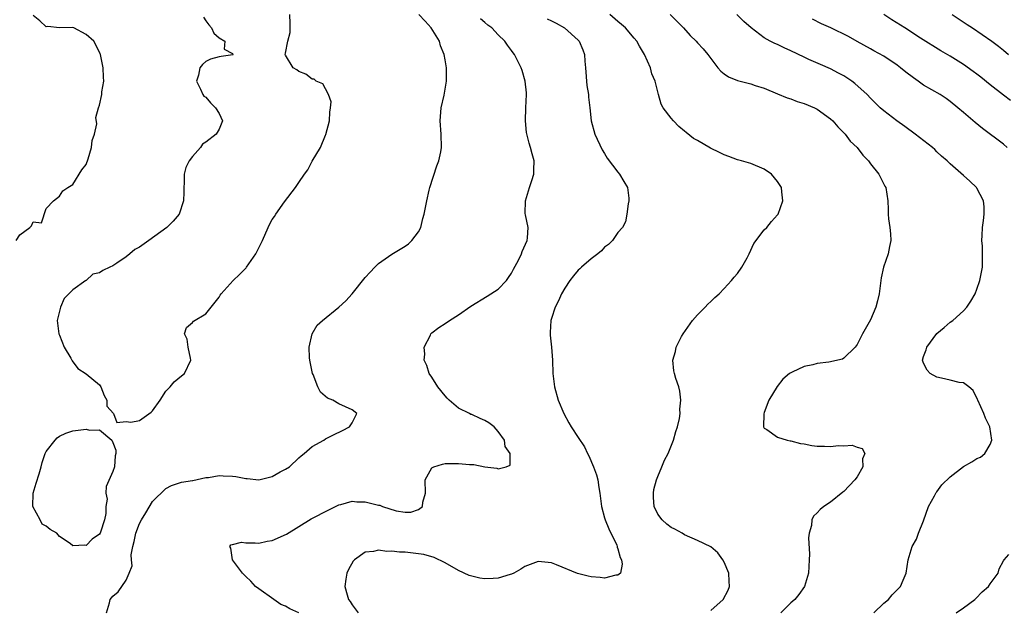
# Model space of a CAD drawing. Units: inches. Extents: x 2517000 to 2520000, y 1548000 to 1551000.
# Drawn here: x 2517729 to 2517877, y 1549328 to 1549416 of the extents above; entities that cross this region are included whole.
import ezdxf

# ---------------------------------------------------------------- set-up
doc = ezdxf.new("R2010")
doc.units = ezdxf.units.IN
doc.header["$MEASUREMENT"] = 0
doc.layers.add('LD25171548_2ft', color=55, linetype='Continuous')

msp = doc.modelspace()

# ---------------------------------------------------------------- linework, layer by layer
at = {"layer": 'LD25171548_2ft'}
for points, elevation in [([(2517728.47, 1549383), (2517729, 1549383.89), (2517730.52, 1549385), (2517730.77, 1549385.23), (2517731, 1549385.84), (2517732.3, 1549385.7), (2517733, 1549387.82), (2517734.07, 1549389), (2517735, 1549389.68), (2517735.51, 1549390.5), (2517736.24, 1549391), (2517737, 1549391.45), (2517738.35, 1549393.65), (2517739, 1549394.47), (2517739.31, 1549395.31), (2517739.79, 1549397), (2517739.92, 1549398.08), (2517740.25, 1549399), (2517740.59, 1549400.59), (2517740.46, 1549401.54), (2517740.87, 1549403), (2517741, 1549403.38), (2517741.34, 1549405), (2517741.37, 1549405.37), (2517741.66, 1549407), (2517741.59, 1549407.59), (2517741.58, 1549409), (2517741.15, 1549411), (2517741.12, 1549411.12), (2517740.47, 1549412.47), (2517740.14, 1549413), (2517739, 1549414.03), (2517737.15, 1549415), (2517737, 1549415.06), (2517735, 1549415.01), (2517733.21, 1549415.21), (2517733, 1549415.17), (2517732.04, 1549416.04), (2517731, 1549416.86)], 6496), ([(2517756.63, 1549416.63), (2517757, 1549416.08), (2517757.47, 1549415.47), (2517757.88, 1549415), (2517758.2, 1549414.2), (2517759, 1549413.53), (2517759.86, 1549413), (2517759.78, 1549411.78), (2517761, 1549411.13), (2517761.05, 1549411.05), (2517761.13, 1549411), (2517761.04, 1549410.96), (2517759.32, 1549410.68), (2517759, 1549410.65), (2517757.72, 1549410.28), (2517757, 1549409.95), (2517756.48, 1549409.52), (2517756.12, 1549409), (2517755.91, 1549407.91), (2517755.58, 1549407), (2517756.2, 1549405.8), (2517756.54, 1549405), (2517756.72, 1549404.72), (2517757, 1549404.56), (2517757.71, 1549403.71), (2517758.46, 1549403), (2517759, 1549402.11), (2517759.49, 1549401), (2517759, 1549399.78), (2517758.56, 1549399), (2517757, 1549397.81), (2517756.5, 1549397.5), (2517756.19, 1549397), (2517755, 1549395.64), (2517754.51, 1549395), (2517754.01, 1549393.99), (2517753.76, 1549393), (2517753.72, 1549391.72), (2517753.67, 1549391), (2517753.69, 1549390.31), (2517753.62, 1549389), (2517753, 1549387), (2517752.08, 1549385.92), (2517751.13, 1549385), (2517748.41, 1549383), (2517747, 1549382), (2517746.32, 1549381.68), (2517745.55, 1549381), (2517745, 1549380.56), (2517743.63, 1549379.63), (2517743, 1549379.23), (2517742.54, 1549379), (2517741.49, 1549378.51), (2517741, 1549378.16), (2517740.02, 1549377.98), (2517739, 1549377.03), (2517738.96, 1549377.04), (2517738.94, 1549377), (2517737, 1549375.61), (2517736.4, 1549375), (2517735.68, 1549374.32), (2517735.16, 1549373), (2517734.66, 1549371), (2517734.88, 1549369), (2517735, 1549368.76), (2517735.68, 1549367), (2517736.68, 1549365.32), (2517736.9, 1549364.9), (2517737.76, 1549363.76), (2517739, 1549362.97), (2517741, 1549361.32), (2517741.22, 1549361), (2517741.7, 1549359.7), (2517742.11, 1549359), (2517742.12, 1549358.12), (2517743.12, 1549357), (2517743.63, 1549355.63), (2517745, 1549355.79), (2517745.72, 1549355.72), (2517747, 1549355.97), (2517748.8, 1549357.2), (2517749, 1549357.38), (2517750.12, 1549359), (2517751, 1549360.34), (2517751.64, 1549361), (2517752.22, 1549361.78), (2517753.35, 1549362.65), (2517753.78, 1549363), (2517754.77, 1549365), (2517754.68, 1549365.32), (2517754.33, 1549367), (2517754.19, 1549368.19), (2517753.77, 1549369), (2517754.07, 1549369.93), (2517755, 1549370.7), (2517755.13, 1549370.87), (2517757, 1549371.98), (2517759, 1549374.51), (2517759.18, 1549374.82), (2517759.3, 1549375), (2517761.14, 1549377), (2517762.08, 1549377.92), (2517763.07, 1549378.93), (2517763.12, 1549379), (2517764.54, 1549381), (2517765.54, 1549383), (2517766.39, 1549385), (2517766.59, 1549385.41), (2517767, 1549386.16), (2517767.35, 1549386.65), (2517767.55, 1549387), (2517768.85, 1549388.85), (2517770.5, 1549391), (2517771, 1549391.76), (2517771.87, 1549393), (2517772.36, 1549393.64), (2517773, 1549394.96), (2517774.24, 1549397), (2517775, 1549398.88), (2517775.04, 1549398.96), (2517775.6, 1549401), (2517775.67, 1549402.32), (2517775.78, 1549403), (2517775.86, 1549403.86), (2517775.48, 1549405), (2517775, 1549405.82), (2517774.6, 1549406.6), (2517773.59, 1549407), (2517773.3, 1549407.3), (2517773, 1549407.3), (2517772.06, 1549408.06), (2517771, 1549408.42), (2517770.69, 1549408.69), (2517770.14, 1549409), (2517769, 1549410.9), (2517768.92, 1549411), (2517769, 1549411.22), (2517769.36, 1549413), (2517769.68, 1549414.32), (2517769.68, 1549415.68), (2517769.65, 1549417)], 6496), ([(2517742.06, 1549327), (2517742.53, 1549328.53), (2517742.63, 1549329), (2517743, 1549329.51), (2517743.81, 1549330.19), (2517745, 1549331.95), (2517745.49, 1549333), (2517745.91, 1549334.09), (2517745.8, 1549335), (2517745.76, 1549335.76), (2517746, 1549337), (2517746.24, 1549337.76), (2517746.45, 1549339), (2517747, 1549340.45), (2517747.31, 1549341), (2517747.96, 1549342.04), (2517749, 1549343.75), (2517751, 1549345.74), (2517751.85, 1549346.15), (2517753.32, 1549346.68), (2517755, 1549346.92), (2517755.06, 1549346.94), (2517757, 1549347.38), (2517757.39, 1549347.39), (2517759, 1549347.67), (2517759.62, 1549347.62), (2517761, 1549347.58), (2517761.51, 1549347.51), (2517763, 1549347.2), (2517763.2, 1549347.2), (2517765, 1549347.04), (2517767, 1549347.54), (2517768.21, 1549348.21), (2517769, 1549348.62), (2517769.57, 1549349), (2517771, 1549350.34), (2517771.36, 1549350.64), (2517771.81, 1549351), (2517773, 1549352.06), (2517774.75, 1549353), (2517775, 1549353.18), (2517776.2, 1549353.8), (2517777.57, 1549354.43), (2517778.64, 1549355), (2517779, 1549355.58), (2517779.74, 1549357), (2517779, 1549357.53), (2517777, 1549358.45), (2517776.11, 1549359), (2517775.3, 1549359.3), (2517774.23, 1549360.23), (2517773.85, 1549361), (2517773.15, 1549362.85), (2517773.07, 1549363), (2517772.67, 1549365), (2517772.61, 1549365.39), (2517772.53, 1549367), (2517772.98, 1549369), (2517773.73, 1549370.27), (2517774.56, 1549371), (2517777, 1549372.99), (2517778.05, 1549373.95), (2517779, 1549375.01), (2517781, 1549377.46), (2517781.73, 1549378.27), (2517782.43, 1549379), (2517783, 1549379.56), (2517785, 1549380.97), (2517787, 1549382.15), (2517787.49, 1549382.51), (2517788.02, 1549383), (2517789, 1549384.31), (2517789.33, 1549385), (2517789.67, 1549386.33), (2517789.86, 1549387), (2517790.23, 1549389), (2517790.58, 1549390.58), (2517790.7, 1549391), (2517791.74, 1549394.26), (2517792.05, 1549395), (2517792.36, 1549396.36), (2517792.47, 1549397), (2517792.43, 1549399), (2517792.28, 1549401), (2517792.31, 1549401.69), (2517792.42, 1549403), (2517792.87, 1549404.87), (2517793.23, 1549407), (2517793.2, 1549407.2), (2517793.2, 1549409), (2517793, 1549410.19), (2517792.88, 1549411), (2517792.31, 1549412.31), (2517792.18, 1549413), (2517790.93, 1549415), (2517789.99, 1549415.99), (2517789.06, 1549417)], 6498), ([(2517771, 1549327.03), (2517769.63, 1549327.63), (2517769, 1549328.04), (2517768.29, 1549328.29), (2517767.25, 1549329), (2517765, 1549330.62), (2517764.48, 1549331), (2517763.76, 1549331.76), (2517763, 1549332.48), (2517762.51, 1549333), (2517761.01, 1549334.99), (2517760.75, 1549336.75), (2517760.59, 1549337), (2517760.77, 1549337.23), (2517761, 1549337.31), (2517762.36, 1549337.64), (2517763, 1549337.55), (2517764.43, 1549337.57), (2517765, 1549337.48), (2517766.22, 1549337.78), (2517767, 1549337.89), (2517769.13, 1549338.87), (2517772.84, 1549341.16), (2517775.49, 1549342.51), (2517777, 1549343.24), (2517777.3, 1549343.3), (2517779, 1549343.8), (2517779.71, 1549343.71), (2517781, 1549343.72), (2517781.58, 1549343.58), (2517783, 1549343.2), (2517783.19, 1549343.19), (2517783.6, 1549343), (2517785.66, 1549342.34), (2517787, 1549342.14), (2517787.85, 1549342.15), (2517789, 1549342.56), (2517789.59, 1549343), (2517789.67, 1549343.67), (2517790.04, 1549345), (2517790, 1549347), (2517791, 1549348.82), (2517791.29, 1549349), (2517792.61, 1549349.39), (2517793, 1549349.47), (2517795, 1549349.5), (2517796.69, 1549349.31), (2517797, 1549349.31), (2517797.34, 1549349.34), (2517799, 1549348.96), (2517800.79, 1549348.79), (2517801, 1549348.69), (2517802.2, 1549349), (2517802.77, 1549349.23), (2517802.8, 1549351), (2517802.02, 1549352.02), (2517801.95, 1549353), (2517801, 1549354.28), (2517800.38, 1549355), (2517799.59, 1549355.59), (2517799, 1549355.95), (2517798.26, 1549356.26), (2517797, 1549356.83), (2517796.87, 1549356.87), (2517796.65, 1549357), (2517795, 1549357.8), (2517793.6, 1549359), (2517793.3, 1549359.3), (2517793, 1549359.65), (2517791.93, 1549361), (2517791, 1549362.48), (2517790.62, 1549363), (2517790.23, 1549364.23), (2517789.85, 1549365), (2517789.93, 1549365.93), (2517789.86, 1549367), (2517790.8, 1549368.8), (2517790.88, 1549369), (2517791, 1549369.12), (2517792.06, 1549369.94), (2517793, 1549370.55), (2517793.67, 1549371), (2517795, 1549371.85), (2517796.86, 1549373.14), (2517799.35, 1549374.65), (2517801, 1549375.7), (2517802.25, 1549377), (2517802.56, 1549377.44), (2517803, 1549378.12), (2517803.29, 1549378.71), (2517804.04, 1549380.04), (2517804.51, 1549381), (2517804.61, 1549381.39), (2517805.36, 1549383), (2517805.42, 1549383.42), (2517805.5, 1549385), (2517805.11, 1549386.89), (2517805.06, 1549387.06), (2517805.11, 1549389), (2517805.68, 1549391), (2517806.05, 1549392.05), (2517806.34, 1549393), (2517806.33, 1549393.67), (2517806.4, 1549395), (2517806.08, 1549396.08), (2517805.85, 1549397), (2517805.64, 1549397.64), (2517805.27, 1549399.27), (2517805.12, 1549401), (2517805.17, 1549403), (2517805.25, 1549405), (2517805.25, 1549405.25), (2517805.07, 1549407), (2517804.58, 1549408.58), (2517804.43, 1549409), (2517803.43, 1549411), (2517803.23, 1549411.23), (2517803, 1549411.58), (2517802.39, 1549412.39), (2517802.01, 1549413), (2517801, 1549413.97), (2517800.02, 1549415), (2517799.43, 1549415.43), (2517799, 1549415.82), (2517798.35, 1549416.35)], 6500), ([(2517808.38, 1549416.38), (2517809, 1549416.04), (2517809.7, 1549415.7), (2517810.99, 1549415), (2517813, 1549413.18), (2517813.16, 1549413), (2517813.72, 1549411.72), (2517813.97, 1549411), (2517814.02, 1549409.98), (2517814.13, 1549409), (2517814.32, 1549406.32), (2517814.58, 1549405), (2517814.57, 1549404.57), (2517814.8, 1549403), (2517814.97, 1549401), (2517815.53, 1549399), (2517816.65, 1549396.65), (2517817, 1549396.1), (2517817.4, 1549395.4), (2517819, 1549393.29), (2517819.26, 1549393), (2517819.88, 1549391.88), (2517820.44, 1549391), (2517820.62, 1549389.38), (2517820.65, 1549389), (2517820.55, 1549388.55), (2517820.36, 1549387), (2517820.15, 1549385.85), (2517819.67, 1549385), (2517819, 1549384.23), (2517818.17, 1549383), (2517817.59, 1549382.41), (2517817, 1549382.02), (2517816.52, 1549381.48), (2517815.99, 1549381), (2517815, 1549380.27), (2517813.5, 1549379), (2517813.25, 1549378.75), (2517813, 1549378.54), (2517812.3, 1549377.7), (2517811.76, 1549377), (2517811, 1549375.85), (2517810.53, 1549375), (2517810.05, 1549373.95), (2517809.57, 1549373), (2517809, 1549371.3), (2517808.91, 1549371), (2517808.83, 1549369.17), (2517808.8, 1549368.8), (2517809, 1549367), (2517809.16, 1549365), (2517809.22, 1549363), (2517809.45, 1549361), (2517810, 1549359), (2517810.86, 1549357), (2517811.6, 1549355.6), (2517811.97, 1549355), (2517813, 1549353.41), (2517813.98, 1549351.98), (2517814.41, 1549351), (2517814.63, 1549350.63), (2517815.32, 1549349), (2517815.8, 1549347.8), (2517815.98, 1549347), (2517816.13, 1549345.87), (2517816.29, 1549345), (2517816.53, 1549343), (2517817, 1549341.3), (2517817.09, 1549341), (2517817.66, 1549339.66), (2517818.82, 1549337.18), (2517818.89, 1549337), (2517818.89, 1549336.89), (2517819, 1549336.64), (2517819.36, 1549335.36), (2517819.53, 1549335), (2517819.66, 1549334.34), (2517819.4, 1549333), (2517819, 1549332.68), (2517818.7, 1549332.7), (2517817, 1549332.24), (2517816.35, 1549332.35), (2517815, 1549332.42), (2517814.53, 1549332.53), (2517812.94, 1549332.94), (2517809.78, 1549334.22), (2517809, 1549334.52), (2517807, 1549334.75), (2517805, 1549334), (2517804.4, 1549333.6), (2517803.35, 1549333), (2517803, 1549332.85), (2517802.8, 1549332.8), (2517801, 1549332.22), (2517800.21, 1549332.2), (2517799, 1549332.12), (2517798.25, 1549332.25), (2517797, 1549332.51), (2517796.62, 1549332.62), (2517795, 1549333.39), (2517793, 1549334.53), (2517791.35, 1549335.35), (2517789.78, 1549335.78), (2517789, 1549335.91), (2517787, 1549336.14), (2517786.14, 1549336.14), (2517785, 1549336.3), (2517784.23, 1549336.23), (2517783, 1549336.44), (2517782.22, 1549336.22), (2517781, 1549336.13), (2517779.37, 1549335), (2517779.19, 1549334.81), (2517778.46, 1549333.54), (2517778.2, 1549333), (2517778.09, 1549332.1), (2517777.94, 1549331), (2517778.25, 1549329.75), (2517778.46, 1549329), (2517778.7, 1549328.7), (2517779, 1549328.24), (2517779.9, 1549327)], 6502), ([(2517833, 1549327.35), (2517834.84, 1549329), (2517835.58, 1549330.42), (2517835.78, 1549331), (2517835.76, 1549331.76), (2517835.68, 1549333), (2517835, 1549334.62), (2517834.77, 1549335), (2517834.05, 1549336.05), (2517832.97, 1549336.97), (2517831, 1549337.91), (2517829, 1549338.75), (2517828.65, 1549339), (2517827.59, 1549339.59), (2517827, 1549339.84), (2517826.37, 1549340.37), (2517825.68, 1549341), (2517825, 1549341.87), (2517824.48, 1549343), (2517824.38, 1549344.38), (2517824.35, 1549345), (2517824.43, 1549345.57), (2517824.79, 1549347), (2517825, 1549347.54), (2517825.62, 1549349), (2517826.02, 1549349.98), (2517826.56, 1549351), (2517827.38, 1549353), (2517827.73, 1549354.27), (2517827.99, 1549355), (2517828.26, 1549356.26), (2517828.37, 1549357), (2517828.34, 1549357.66), (2517828.45, 1549359), (2517828.34, 1549360.34), (2517828.15, 1549361), (2517827.72, 1549362.28), (2517827.52, 1549363), (2517827.43, 1549363.43), (2517827.25, 1549365), (2517827.69, 1549366.31), (2517827.78, 1549367), (2517828.57, 1549368.57), (2517828.8, 1549369), (2517830.22, 1549371), (2517831, 1549371.86), (2517832.12, 1549373), (2517832.54, 1549373.46), (2517833, 1549373.85), (2517833.57, 1549374.43), (2517834.23, 1549375), (2517835, 1549375.81), (2517836.1, 1549377), (2517836.47, 1549377.53), (2517837, 1549378.08), (2517837.64, 1549379), (2517838.43, 1549380.43), (2517838.73, 1549381), (2517839.43, 1549382.57), (2517841, 1549384.61), (2517841.42, 1549385), (2517842.1, 1549385.9), (2517843, 1549386.87), (2517843.1, 1549387), (2517843.81, 1549389), (2517843.64, 1549390.36), (2517843.6, 1549391), (2517843, 1549391.88), (2517842.09, 1549393), (2517841, 1549393.76), (2517839, 1549394.58), (2517837.62, 1549395), (2517837, 1549395.15), (2517835.67, 1549395.67), (2517835, 1549395.89), (2517834.28, 1549396.28), (2517832.93, 1549396.93), (2517831, 1549398.07), (2517830.38, 1549398.38), (2517829.25, 1549399.25), (2517829, 1549399.49), (2517828.16, 1549400.16), (2517827.35, 1549401), (2517827, 1549401.42), (2517825.81, 1549403), (2517825.52, 1549403.52), (2517825.12, 1549405), (2517825, 1549405.38), (2517824.63, 1549407), (2517824.1, 1549408.1), (2517823.88, 1549409), (2517823, 1549411), (2517822.25, 1549412.25), (2517821.84, 1549413), (2517821.47, 1549413.47), (2517820.13, 1549415), (2517819.53, 1549415.53), (2517819, 1549415.95), (2517817.78, 1549417)], 6504), ([(2517826.85, 1549417), (2517828.85, 1549415), (2517829.86, 1549413.86), (2517830.78, 1549413), (2517831, 1549412.77), (2517831.84, 1549411.84), (2517832.52, 1549411), (2517834.06, 1549409), (2517834.48, 1549408.48), (2517835, 1549408.07), (2517835.63, 1549407.63), (2517837, 1549407.07), (2517839, 1549406.58), (2517839.65, 1549406.35), (2517841, 1549405.92), (2517843, 1549405.06), (2517844.46, 1549404.46), (2517845, 1549404.31), (2517845.95, 1549403.95), (2517847, 1549403.65), (2517848.56, 1549403), (2517849, 1549402.77), (2517851, 1549401.32), (2517851.33, 1549401), (2517852.1, 1549400.1), (2517853.2, 1549399), (2517853.97, 1549397.97), (2517854.98, 1549397), (2517855.87, 1549395.87), (2517856.69, 1549395), (2517857, 1549394.56), (2517858.25, 1549393), (2517858.49, 1549392.49), (2517859, 1549391.51), (2517859.18, 1549391.18), (2517859.31, 1549391), (2517859.62, 1549389), (2517859.67, 1549387.67), (2517859.66, 1549387), (2517859.73, 1549386.27), (2517859.91, 1549385), (2517860.01, 1549384.01), (2517860.07, 1549383), (2517859.88, 1549382.12), (2517859.68, 1549381), (2517858.98, 1549379), (2517858.6, 1549377.4), (2517858.32, 1549375), (2517858.06, 1549373.94), (2517857.8, 1549373), (2517857, 1549371.11), (2517855.82, 1549369), (2517855, 1549367.36), (2517854.7, 1549367), (2517853, 1549365.3), (2517852.81, 1549365.19), (2517852.07, 1549365), (2517851, 1549364.76), (2517850.74, 1549364.74), (2517849, 1549364.5), (2517848.32, 1549364.32), (2517847, 1549364.07), (2517845.22, 1549363.22), (2517845, 1549363.14), (2517844.8, 1549363), (2517843.82, 1549362.18), (2517842.95, 1549361.05), (2517841.71, 1549359), (2517841, 1549357.17), (2517840.94, 1549356.94), (2517840.9, 1549355), (2517841, 1549354.81), (2517841.4, 1549354.6), (2517843, 1549353.43), (2517844.45, 1549353), (2517844.9, 1549352.9), (2517845, 1549352.9), (2517846.49, 1549352.49), (2517847, 1549352.44), (2517848.2, 1549352.2), (2517849, 1549352.11), (2517850.09, 1549352.09), (2517851, 1549352.03), (2517852.19, 1549352.19), (2517853, 1549352.14), (2517854.24, 1549352.24), (2517855, 1549351.93), (2517855.76, 1549351.76), (2517856.13, 1549351), (2517855.8, 1549350.2), (2517855.87, 1549349), (2517855, 1549347.47), (2517854.67, 1549347), (2517853, 1549345.28), (2517852.83, 1549345.17), (2517851, 1549343.68), (2517849.97, 1549343), (2517849.43, 1549342.57), (2517849, 1549342.06), (2517848.45, 1549341.55), (2517848.2, 1549341), (2517848.14, 1549340.14), (2517847.78, 1549339), (2517847.69, 1549338.31), (2517847.83, 1549335.83), (2517847.79, 1549335), (2517847.66, 1549333), (2517847.06, 1549331), (2517846.22, 1549329.78), (2517845.64, 1549329), (2517845, 1549328.5), (2517843.49, 1549327)], 6506), ([(2517857.52, 1549327), (2517859, 1549328.47), (2517859.69, 1549329), (2517860.26, 1549329.74), (2517861.25, 1549330.75), (2517861.54, 1549331), (2517861.91, 1549331.91), (2517862.39, 1549333), (2517862.66, 1549335), (2517863.25, 1549337), (2517863.91, 1549338.09), (2517864.24, 1549339), (2517865, 1549340.84), (2517865.73, 1549343), (2517866.63, 1549344.63), (2517866.81, 1549345), (2517866.89, 1549345.11), (2517867, 1549345.24), (2517867.74, 1549346.26), (2517869, 1549347.49), (2517871, 1549349.02), (2517872.26, 1549349.74), (2517873, 1549350.22), (2517873.56, 1549350.44), (2517874.19, 1549351), (2517875, 1549352.32), (2517875.27, 1549353), (2517874.97, 1549355), (2517874.29, 1549356.29), (2517874.05, 1549357), (2517873.14, 1549359), (2517873.11, 1549359.11), (2517872.47, 1549360.47), (2517871.82, 1549361), (2517871, 1549361.6), (2517870.34, 1549361.66), (2517869, 1549362.04), (2517867.7, 1549362.3), (2517867, 1549362.47), (2517865.98, 1549363), (2517865.52, 1549363.52), (2517865, 1549364.56), (2517864.86, 1549364.86), (2517864.84, 1549365), (2517865, 1549365.56), (2517865.4, 1549366.6), (2517865.48, 1549367), (2517866.97, 1549369.03), (2517868.07, 1549369.93), (2517869, 1549370.72), (2517869.37, 1549371), (2517871, 1549372.43), (2517871.51, 1549373), (2517872.11, 1549373.89), (2517872.73, 1549375), (2517873, 1549375.7), (2517873.45, 1549377), (2517873.85, 1549379), (2517873.85, 1549379.85), (2517873.87, 1549381), (2517873.84, 1549382.16), (2517873.76, 1549383), (2517873.79, 1549383.79), (2517873.88, 1549385), (2517873.99, 1549386.01), (2517874.13, 1549387), (2517874.09, 1549388.09), (2517873.99, 1549389), (2517873, 1549390.89), (2517872.93, 1549391), (2517871.93, 1549391.93), (2517871, 1549392.82), (2517869, 1549394.55), (2517868.54, 1549395), (2517867.71, 1549395.71), (2517867, 1549396.38), (2517866.69, 1549396.69), (2517866.35, 1549397), (2517863.75, 1549399), (2517862.16, 1549400.16), (2517860.96, 1549401), (2517859, 1549402.51), (2517858.45, 1549403), (2517857, 1549404.43), (2517856.49, 1549405), (2517854.66, 1549406.66), (2517854.21, 1549407), (2517853, 1549407.77), (2517852.19, 1549408.19), (2517851, 1549408.85), (2517849.47, 1549409.48), (2517847.74, 1549410.26), (2517847, 1549410.58), (2517845, 1549411.55), (2517844, 1549412), (2517843, 1549412.5), (2517842.63, 1549412.63), (2517841.91, 1549413), (2517841, 1549413.52), (2517839.03, 1549415.03), (2517837.97, 1549415.97), (2517836.89, 1549417)], 6508), ([(2517877.59, 1549397), (2517877, 1549397.5), (2517873.87, 1549399.87), (2517872.76, 1549400.76), (2517871, 1549402.29), (2517870.16, 1549403), (2517869, 1549403.94), (2517868.38, 1549404.38), (2517867.47, 1549405), (2517865, 1549406.4), (2517864.16, 1549407), (2517863.47, 1549407.47), (2517862.32, 1549408.32), (2517861.52, 1549409), (2517861, 1549409.4), (2517859, 1549410.74), (2517857.53, 1549411.53), (2517857, 1549411.84), (2517855, 1549412.94), (2517853.7, 1549413.7), (2517851.05, 1549415), (2517849.63, 1549415.63), (2517848.29, 1549416.29)], 6510), ([(2517878.06, 1549404.06), (2517877, 1549404.89), (2517875, 1549406.43), (2517873.59, 1549407.59), (2517873, 1549408.06), (2517872.46, 1549408.46), (2517871, 1549409.51), (2517869, 1549410.75), (2517867.57, 1549411.57), (2517864.52, 1549413.48), (2517862.18, 1549415), (2517860.22, 1549416.22), (2517859, 1549417.03)], 6512), ([(2517869.29, 1549417), (2517871.53, 1549415.53), (2517872.35, 1549415), (2517875.27, 1549413), (2517876.26, 1549412.26), (2517877, 1549411.67), (2517877.77, 1549411)], 6514), ([(2517869.88, 1549327), (2517871, 1549327.78), (2517872.68, 1549329), (2517872.83, 1549329.17), (2517873.8, 1549330.2), (2517874.78, 1549331), (2517875, 1549331.4), (2517876.23, 1549333), (2517876.37, 1549333.63), (2517877, 1549334.83), (2517877.11, 1549335), (2517877.8, 1549335.8)], 6510)]:
    msp.add_lwpolyline(points, dxfattribs=dict(at, elevation=elevation))
at = {"layer": 'LD25171548_2ft', "elevation": 6496}
msp.add_lwpolyline([(2517742.85, 1549353), (2517742.91, 1549352.91), (2517743, 1549352.65), (2517743.47, 1549351.47), (2517743.44, 1549351), (2517743.36, 1549350.64), (2517743.24, 1549349), (2517743, 1549348.27), (2517741.99, 1549346.01), (2517741.97, 1549345), (2517742.14, 1549344.14), (2517741.97, 1549343), (2517741.95, 1549341.95), (2517741.76, 1549341), (2517741.15, 1549339.15), (2517741.09, 1549339), (2517741, 1549338.83), (2517739.92, 1549338.08), (2517739, 1549337.16), (2517738.8, 1549337.2), (2517737, 1549337.09), (2517736.57, 1549337.43), (2517735, 1549338.49), (2517734.56, 1549339), (2517733.56, 1549339.56), (2517733, 1549340.05), (2517732.38, 1549340.38), (2517732.08, 1549341), (2517730.99, 1549343), (2517731.04, 1549345), (2517731.46, 1549346.54), (2517731.93, 1549347.93), (2517732.21, 1549349), (2517732.36, 1549349.64), (2517732.85, 1549351), (2517733, 1549351.28), (2517734.33, 1549353), (2517734.66, 1549353.34), (2517735, 1549353.57), (2517735.94, 1549354.06), (2517737, 1549354.38), (2517739, 1549354.64), (2517739.49, 1549354.51), (2517741, 1549354.54)], close=True, dxfattribs=at)

doc.saveas('drawing.dxf')
